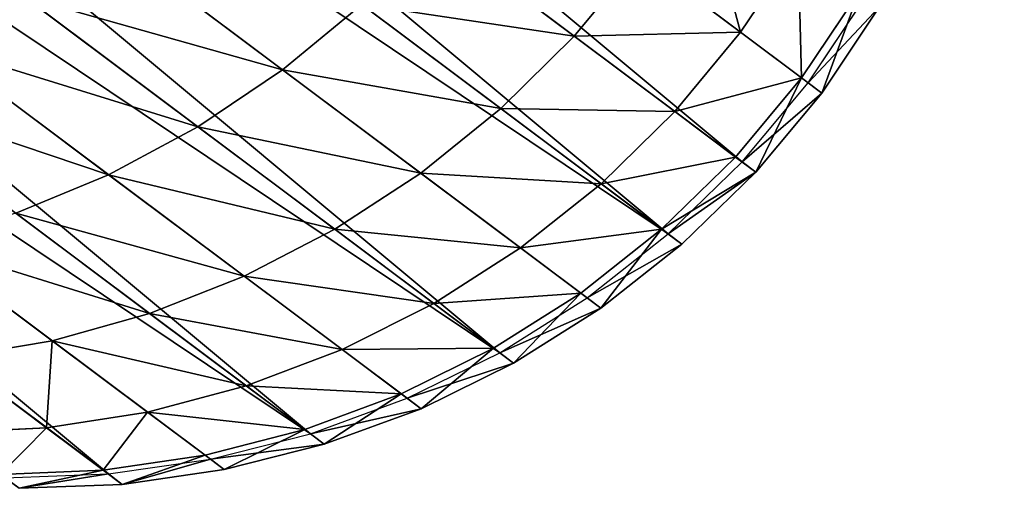
# Model space of a CAD drawing. Units: inches. Extents: x -394 to 396, y -1973 to -612.
# Drawn here: x -325 to -324, y -1972 to -1972 of the extents above; entities that cross this region are included whole.
import ezdxf

# ---------------------------------------------------------------- set-up
doc = ezdxf.new("R2010")
doc.units = ezdxf.units.IN
doc.header["$MEASUREMENT"] = 0
doc.layers.get('0').update_dxf_attribs({"true_color": 0x000000})
doc.layers.add('strefa bezpieczenstwa', color=1, linetype='Continuous')

# ---------------------------------------------------------------- blocks, each defined once
blk = doc.blocks.new('R__nica')
at = {"color": 254, "true_color": 0xe2e2e2}
for p, q in [((0.35, 3.3, 1.65), (0.31342, 3.29808, 1.65)), ((0.38658, 3.29808, 1.65), (0.35, 3.3, 1.65)), ((0.35, 3.3, 1.65), (0.35, 3.29096, 1.82247)), ((0.35, 3.29386, 1.5328), (0.35, 3.3, 1.65)), ((0.31342, 3.29808, 1.65), (0.27723, 3.29235, 1.65)), ((0.31342, 3.29808, 1.65), (0.31342, 3.28905, 1.82227)), ((0.31342, 3.29194, 1.5328), (0.31342, 3.29808, 1.65)), ((0.27723, 3.29235, 1.65), (0.24184, 3.28287, 1.65)), ((0.27723, 3.29235, 1.65), (0.27723, 3.28335, 1.82167)), ((0.27723, 3.28621, 1.5328), (0.27723, 3.29235, 1.65)), ((0.31342, 3.28905, 1.82227), (0.27723, 3.28335, 1.82167)), ((0.35, 3.29096, 1.82247), (0.31342, 3.28905, 1.82227)), ((0.31342, 3.28905, 1.82227), (0.31342, 3.26207, 1.99266)), ((0.38658, 3.28905, 1.82227), (0.35, 3.29096, 1.82247)), ((0.35, 3.29096, 1.82247), (0.35, 3.26394, 1.99305)), ((0.24184, 3.28287, 1.65), (0.20764, 3.26974, 1.65)), ((0.27723, 3.28335, 1.82167), (0.24184, 3.27392, 1.82068)), ((0.24184, 3.28287, 1.65), (0.24184, 3.27392, 1.82068)), ((0.24184, 3.27673, 1.5328), (0.24184, 3.28287, 1.65)), ((0.27723, 3.28335, 1.82167), (0.27723, 3.25646, 1.99146)), ((0.24184, 3.27392, 1.82068), (0.20764, 3.26087, 1.81931)), ((0.24184, 3.27392, 1.82068), (0.24184, 3.24719, 1.98949)), ((0.20764, 3.26974, 1.65), (0.175, 3.25311, 1.65)), ((0.20764, 3.26974, 1.65), (0.20764, 3.26087, 1.81931)), ((0.20764, 3.2636, 1.5328), (0.20764, 3.26974, 1.65)), ((0.35, 3.26394, 1.99305), (0.31342, 3.26207, 1.99266)), ((0.38658, 3.26207, 1.99266), (0.35, 3.26394, 1.99305)), ((0.35, 3.26394, 1.99305), (0.35, 3.21924, 2.15988)), ((0.20764, 3.26087, 1.81931), (0.175, 3.24433, 1.81757)), ((0.20764, 3.26087, 1.81931), (0.20764, 3.23435, 1.98676)), ((0.31342, 3.26207, 1.99266), (0.27723, 3.25646, 1.99146)), ((0.31342, 3.26207, 1.99266), (0.31342, 3.21742, 2.15929)), ((0.27723, 3.25646, 1.99146), (0.24184, 3.24719, 1.98949)), ((0.27723, 3.25646, 1.99146), (0.27723, 3.21197, 2.15751)), ((0.175, 3.25311, 1.65), (0.14428, 3.23316, 1.65)), ((0.175, 3.25311, 1.65), (0.175, 3.24433, 1.81757)), ((0.175, 3.24697, 1.5328), (0.175, 3.25311, 1.65)), ((0.24184, 3.24719, 1.98949), (0.20764, 3.23435, 1.98676)), ((0.24184, 3.24719, 1.98949), (0.24184, 3.20295, 2.15458)), ((0.175, 3.24433, 1.81757), (0.14428, 3.22448, 1.81548)), ((0.175, 3.24433, 1.81757), (0.175, 3.21808, 1.98331)), ((0.14428, 3.23316, 1.65), (0.1158, 3.2101, 1.65)), ((0.14428, 3.23316, 1.65), (0.14428, 3.22448, 1.81548)), ((0.14428, 3.22701, 1.5328), (0.14428, 3.23316, 1.65)), ((0.20764, 3.23435, 1.98676), (0.175, 3.21808, 1.98331)), ((0.20764, 3.23435, 1.98676), (0.20764, 3.19047, 2.15053)), ((0.14428, 3.22448, 1.81548), (0.1158, 3.20155, 1.81307)), ((0.14428, 3.22448, 1.81548), (0.14428, 3.19856, 1.97916)), ((0.175, 3.21808, 1.98331), (0.14428, 3.19856, 1.97916)), ((0.175, 3.21808, 1.98331), (0.175, 3.17465, 2.14539)), ((0.35, 3.21924, 2.15988), (0.31342, 3.21742, 2.15929)), ((0.31342, 3.21742, 2.15929), (0.27723, 3.21197, 2.15751)), ((0.31342, 3.21742, 2.15929), (0.31342, 3.1556, 2.32034)), ((0.27723, 3.21197, 2.15751), (0.24184, 3.20295, 2.15458)), ((0.27723, 3.21197, 2.15751), (0.27723, 3.15036, 2.318)), ((0.1158, 3.2101, 1.65), (0.0899, 3.1842, 1.65)), ((0.1158, 3.2101, 1.65), (0.1158, 3.20155, 1.81307)), ((0.1158, 3.20396, 1.5328), (0.1158, 3.2101, 1.65)), ((0.1158, 3.20155, 1.81307), (0.0899, 3.17579, 1.81037)), ((0.1158, 3.20155, 1.81307), (0.1158, 3.17601, 1.97436)), ((0.24184, 3.20295, 2.15458), (0.20764, 3.19047, 2.15053)), ((0.24184, 3.20295, 2.15458), (0.24184, 3.1417, 2.31415)), ((0.14428, 3.19856, 1.97916), (0.1158, 3.17601, 1.97436)), ((0.14428, 3.19856, 1.97916), (0.14428, 3.15567, 2.13922)), ((0.20764, 3.19047, 2.15053), (0.175, 3.17465, 2.14539)), ((0.20764, 3.19047, 2.15053), (0.20764, 3.12971, 2.30881)), ((0.0899, 3.1842, 1.65), (0.06684, 3.15572, 1.65)), ((0.0899, 3.1842, 1.65), (0.0899, 3.17579, 1.81037)), ((0.0899, 3.17805, 1.5328), (0.0899, 3.1842, 1.65)), ((0.0899, 3.17579, 1.81037), (0.06684, 3.14748, 1.80739)), ((0.1158, 3.17601, 1.97436), (0.0899, 3.15067, 1.96898)), ((0.0899, 3.17579, 1.81037), (0.0899, 3.15067, 1.96898)), ((0.1158, 3.17601, 1.97436), (0.1158, 3.13374, 2.1321)), ((0.175, 3.17465, 2.14539), (0.14428, 3.15567, 2.13922)), ((0.175, 3.17465, 2.14539), (0.175, 3.11451, 2.30204)), ((0.14428, 3.15567, 2.13922), (0.1158, 3.13374, 2.1321)), ((0.14428, 3.15567, 2.13922), (0.14428, 3.09628, 2.29393)), ((0.0899, 3.15067, 1.96898), (0.06684, 3.12282, 1.96306)), ((0.0899, 3.15067, 1.96898), (0.0899, 3.10911, 2.12409)), ((0.27723, 3.15036, 2.318), (0.24184, 3.1417, 2.31415)), ((0.24184, 3.1417, 2.31415), (0.20764, 3.12971, 2.30881)), ((0.24184, 3.1417, 2.31415), (0.24184, 3.06411, 2.46643)), ((0.1158, 3.13374, 2.1321), (0.0899, 3.10911, 2.12409)), ((0.1158, 3.13374, 2.1321), (0.1158, 3.07522, 2.28455)), ((0.20764, 3.12971, 2.30881), (0.175, 3.11451, 2.30204)), ((0.20764, 3.12971, 2.30881), (0.20764, 3.05274, 2.45987)), ((0.175, 3.11451, 2.30204), (0.14428, 3.09628, 2.29393)), ((0.175, 3.11451, 2.30204), (0.175, 3.03833, 2.45155))]:
    blk.add_line(p, q, dxfattribs=at)
for p, q in [((0.27723, 3.28621, 1.5328), (0.31342, 3.29194, 1.5328)), ((0.31342, 3.29194, 1.5328), (0.35, 3.29386, 1.5328)), ((0.35, 3.29386, 1.5328), (0.38658, 3.29194, 1.5328)), ((0.24184, 3.27673, 1.5328), (0.27723, 3.28621, 1.5328)), ((0.20764, 3.2636, 1.5328), (0.24184, 3.27673, 1.5328)), ((0.175, 3.24697, 1.5328), (0.20764, 3.2636, 1.5328)), ((0.14428, 3.22701, 1.5328), (0.175, 3.24697, 1.5328)), ((0.1158, 3.20396, 1.5328), (0.14428, 3.22701, 1.5328)), ((0.0899, 3.17805, 1.5328), (0.1158, 3.20396, 1.5328)), ((0.06684, 3.14958, 1.5328), (0.0899, 3.17805, 1.5328))]:
    blk.add_line(p, q)
mesh = blk.add_polyface(dxfattribs=at)
corners = [(0.35, 3.3, 1.65), (0.31342, 3.29194, 1.5328), (0.35, 3.29386, 1.5328), (0.31342, 3.29808, 1.65)]
mesh.append_faces([[corners[k] for k in face] for face in [(0, 1, 2), (1, 0, 3)]], dxfattribs={"vtx0": -1, "color": 254})
mesh = blk.add_polyface(dxfattribs=at)
corners = [(0.35, 3.29096, 1.82247), (0.31342, 3.29808, 1.65), (0.35, 3.3, 1.65), (0.31342, 3.28905, 1.82227)]
mesh.append_faces([[corners[k] for k in face] for face in [(0, 1, 2), (1, 0, 3)]], dxfattribs={"vtx0": -1, "color": 254})
mesh = blk.add_polyface(dxfattribs=at)
corners = [(0.38658, 3.29808, 1.65), (0.35, 3.29386, 1.5328), (0.38658, 3.29194, 1.5328), (0.35, 3.3, 1.65)]
mesh.append_faces([[corners[k] for k in face] for face in [(0, 1, 2), (1, 0, 3)]], dxfattribs={"vtx0": -1, "color": 254})
mesh = blk.add_polyface(dxfattribs=at)
corners = [(0.38658, 3.28905, 1.82227), (0.35, 3.3, 1.65), (0.38658, 3.29808, 1.65), (0.35, 3.29096, 1.82247)]
mesh.append_faces([[corners[k] for k in face] for face in [(0, 1, 2), (1, 0, 3)]], dxfattribs={"vtx0": -1, "color": 254})
mesh = blk.add_polyface(dxfattribs=at)
corners = [(0.31342, 3.29808, 1.65), (0.27723, 3.28621, 1.5328), (0.31342, 3.29194, 1.5328), (0.27723, 3.29235, 1.65)]
mesh.append_faces([[corners[k] for k in face] for face in [(0, 1, 2), (1, 0, 3)]], dxfattribs={"vtx0": -1, "color": 254})
mesh = blk.add_polyface(dxfattribs=at)
corners = [(0.31342, 3.29808, 1.65), (0.27723, 3.28335, 1.82167), (0.27723, 3.29235, 1.65), (0.31342, 3.28905, 1.82227)]
mesh.append_faces([[corners[k] for k in face] for face in [(0, 1, 2), (1, 0, 3)]], dxfattribs={"vtx0": -1, "color": 254})
mesh = blk.add_polyface()
corners = [(0.00192, 2.98044, 1.5328), (0.00192, 2.90727, 1.5328), (0, 2.94386, 1.5328), (0.00765, 3.01663, 1.5328), (0.00765, 2.87109, 1.5328), (0.01713, 3.05201, 1.5328), (0.01713, 2.8357, 1.5328), (0.03026, 3.08622, 1.5328), (0.03026, 2.8015, 1.5328), (0.04689, 3.11886, 1.5328), (0.04689, 2.76884, 1.53241), (0.04934, 2.76509, 1.5328), (0.06684, 3.14958, 1.5328), (0.06684, 2.73783, 1.5328), (0.0899, 2.70905, 1.5328), (0.0899, 3.17805, 1.5328), (0.1158, 2.68286, 1.5328), (0.1158, 3.20396, 1.5328), (0.14428, 3.22701, 1.5328), (0.14428, 2.65955, 1.5328), (0.175, 2.63937, 1.5328), (0.175, 3.24697, 1.5328), (0.20764, 3.2636, 1.5328), (0.20764, 2.62256, 1.5328), (0.24184, 2.60928, 1.5328), (0.24184, 3.27673, 1.5328), (0.27723, 3.28621, 1.5328), (0.27723, 2.59969, 1.5328), (0.31342, 2.5939, 1.5328), (0.31342, 3.29194, 1.5328), (0.35, 2.59196, 1.5328), (0.35, 3.29386, 1.5328), (0.38658, 3.29194, 1.5328), (0.38658, 2.5939, 1.5328), (0.42277, 2.59969, 1.5328), (0.42277, 3.28621, 1.5328), (0.45816, 2.60928, 1.5328), (0.45816, 3.27673, 1.5328), (0.49236, 3.2636, 1.5328), (0.49236, 2.62256, 1.5328), (0.525, 2.63937, 1.5328), (0.525, 3.24697, 1.5328), (0.55572, 3.22701, 1.5328), (0.55572, 2.65955, 1.5328), (0.5842, 2.68286, 1.5328), (0.5842, 3.20396, 1.5328), (0.6101, 2.70905, 1.5328), (0.6101, 3.17805, 1.5328), (0.63316, 2.73783, 1.5328), (0.63316, 3.14958, 1.5328), (0.65066, 2.76509, 1.5328), (0.65311, 3.11886, 1.5328), (0.65311, 2.76884, 1.53241), (0.66974, 3.08622, 1.5328), (0.66974, 2.8015, 1.5328), (0.68287, 3.05201, 1.5328), (0.68287, 2.8357, 1.5328), (0.69235, 3.01663, 1.5328), (0.69235, 2.87109, 1.5328), (0.69808, 2.90727, 1.5328), (0.69808, 2.98044, 1.5328), (0.7, 2.94386, 1.5328)]
mesh.append_faces([[corners[k] for k in face] for face in [(0, 1, 2), (59, 60, 61)]], dxfattribs={"vtx0": -1})
mesh.append_faces([[corners[k] for k in face] for face in [(1, 3, 4), (4, 5, 6), (6, 7, 8), (8, 9, 10), (10, 9, 11), (11, 12, 13), (13, 12, 14), (14, 15, 16), (16, 18, 19), (19, 18, 20), (20, 22, 23), (23, 22, 24), (24, 26, 27), (27, 26, 28), (28, 29, 30), (30, 32, 33), (33, 32, 34), (34, 35, 36), (36, 38, 39), (39, 38, 40), (40, 42, 43), (43, 42, 44), (44, 45, 46), (46, 47, 48), (48, 49, 50), (50, 51, 52), (52, 53, 54), (54, 55, 56), (56, 57, 58), (58, 57, 59)]], dxfattribs={"vtx0": -1, "vtx1": -1})
mesh.append_faces([[corners[k] for k in face] for face in [(1, 0, 3), (4, 3, 5), (6, 5, 7), (8, 7, 9), (11, 9, 12), (14, 12, 15), (16, 15, 17), (16, 17, 18), (20, 18, 21), (20, 21, 22), (24, 22, 25), (24, 25, 26), (28, 26, 29), (30, 29, 31), (30, 31, 32), (34, 32, 35), (36, 35, 37), (36, 37, 38), (40, 38, 41), (40, 41, 42), (44, 42, 45), (46, 45, 47), (48, 47, 49), (50, 49, 51), (52, 51, 53), (54, 53, 55), (56, 55, 57), (59, 57, 60)]], dxfattribs={"vtx0": -1, "vtx2": -1})
mesh = blk.add_polyface(dxfattribs=at)
corners = [(0.27723, 3.29235, 1.65), (0.24184, 3.27673, 1.5328), (0.27723, 3.28621, 1.5328), (0.24184, 3.28287, 1.65)]
mesh.append_faces([[corners[k] for k in face] for face in [(0, 1, 2), (1, 0, 3)]], dxfattribs={"vtx0": -1, "color": 254})
mesh = blk.add_polyface(dxfattribs=at)
corners = [(0.27723, 3.28335, 1.82167), (0.24184, 3.28287, 1.65), (0.27723, 3.29235, 1.65), (0.24184, 3.27392, 1.82068)]
mesh.append_faces([[corners[k] for k in face] for face in [(0, 1, 2), (1, 0, 3)]], dxfattribs={"vtx0": -1, "color": 254})
mesh = blk.add_polyface(dxfattribs=at)
corners = [(0.31342, 3.28905, 1.82227), (0.27723, 3.25646, 1.99146), (0.27723, 3.28335, 1.82167), (0.31342, 3.26207, 1.99266)]
mesh.append_faces([[corners[k] for k in face] for face in [(0, 1, 2), (1, 0, 3)]], dxfattribs={"vtx0": -1, "color": 254})
mesh = blk.add_polyface(dxfattribs=at)
corners = [(0.35, 3.29096, 1.82247), (0.31342, 3.26207, 1.99266), (0.31342, 3.28905, 1.82227), (0.35, 3.26394, 1.99305)]
mesh.append_faces([[corners[k] for k in face] for face in [(0, 1, 2), (1, 0, 3)]], dxfattribs={"vtx0": -1, "color": 254})
mesh = blk.add_polyface(dxfattribs=at)
corners = [(0.38658, 3.26207, 1.99266), (0.35, 3.29096, 1.82247), (0.38658, 3.28905, 1.82227), (0.35, 3.26394, 1.99305)]
mesh.append_faces([[corners[k] for k in face] for face in [(0, 1, 2), (1, 0, 3)]], dxfattribs={"vtx0": -1, "color": 254})
mesh = blk.add_polyface(dxfattribs=at)
corners = [(0.24184, 3.27392, 1.82068), (0.20764, 3.26974, 1.65), (0.24184, 3.28287, 1.65), (0.20764, 3.26087, 1.81931)]
mesh.append_faces([[corners[k] for k in face] for face in [(0, 1, 2), (1, 0, 3)]], dxfattribs={"vtx0": -1, "color": 254})
mesh = blk.add_polyface(dxfattribs=at)
corners = [(0.24184, 3.28287, 1.65), (0.20764, 3.2636, 1.5328), (0.24184, 3.27673, 1.5328), (0.20764, 3.26974, 1.65)]
mesh.append_faces([[corners[k] for k in face] for face in [(0, 1, 2), (1, 0, 3)]], dxfattribs={"vtx0": -1, "color": 254})
mesh = blk.add_polyface(dxfattribs=at)
corners = [(0.27723, 3.28335, 1.82167), (0.24184, 3.24719, 1.98949), (0.24184, 3.27392, 1.82068), (0.27723, 3.25646, 1.99146)]
mesh.append_faces([[corners[k] for k in face] for face in [(0, 1, 2), (1, 0, 3)]], dxfattribs={"vtx0": -1, "color": 254})
mesh = blk.add_polyface(dxfattribs=at)
corners = [(0.24184, 3.27392, 1.82068), (0.20764, 3.23435, 1.98676), (0.20764, 3.26087, 1.81931), (0.24184, 3.24719, 1.98949)]
mesh.append_faces([[corners[k] for k in face] for face in [(0, 1, 2), (1, 0, 3)]], dxfattribs={"vtx0": -1, "color": 254})
mesh = blk.add_polyface(dxfattribs=at)
corners = [(0.20764, 3.26974, 1.65), (0.175, 3.24697, 1.5328), (0.20764, 3.2636, 1.5328), (0.175, 3.25311, 1.65)]
mesh.append_faces([[corners[k] for k in face] for face in [(0, 1, 2), (1, 0, 3)]], dxfattribs={"vtx0": -1, "color": 254})
mesh = blk.add_polyface(dxfattribs=at)
corners = [(0.20764, 3.26087, 1.81931), (0.175, 3.25311, 1.65), (0.20764, 3.26974, 1.65), (0.175, 3.24433, 1.81757)]
mesh.append_faces([[corners[k] for k in face] for face in [(0, 1, 2), (1, 0, 3)]], dxfattribs={"vtx0": -1, "color": 254})
mesh = blk.add_polyface(dxfattribs=at)
corners = [(0.35, 3.26394, 1.99305), (0.31342, 3.21742, 2.15929), (0.31342, 3.26207, 1.99266), (0.35, 3.21924, 2.15988)]
mesh.append_faces([[corners[k] for k in face] for face in [(0, 1, 2), (1, 0, 3)]], dxfattribs={"vtx0": -1, "color": 254})
mesh = blk.add_polyface(dxfattribs=at)
corners = [(0.38658, 3.21742, 2.15929), (0.35, 3.26394, 1.99305), (0.38658, 3.26207, 1.99266), (0.35, 3.21924, 2.15988)]
mesh.append_faces([[corners[k] for k in face] for face in [(0, 1, 2), (1, 0, 3)]], dxfattribs={"vtx0": -1, "color": 254})
mesh = blk.add_polyface(dxfattribs=at)
corners = [(0.20764, 3.26087, 1.81931), (0.175, 3.21808, 1.98331), (0.175, 3.24433, 1.81757), (0.20764, 3.23435, 1.98676)]
mesh.append_faces([[corners[k] for k in face] for face in [(0, 1, 2), (1, 0, 3)]], dxfattribs={"vtx0": -1, "color": 254})
mesh = blk.add_polyface(dxfattribs=at)
corners = [(0.31342, 3.26207, 1.99266), (0.27723, 3.21197, 2.15751), (0.27723, 3.25646, 1.99146), (0.31342, 3.21742, 2.15929)]
mesh.append_faces([[corners[k] for k in face] for face in [(0, 1, 2), (1, 0, 3)]], dxfattribs={"vtx0": -1, "color": 254})
mesh = blk.add_polyface(dxfattribs=at)
corners = [(0.27723, 3.25646, 1.99146), (0.24184, 3.20295, 2.15458), (0.24184, 3.24719, 1.98949), (0.27723, 3.21197, 2.15751)]
mesh.append_faces([[corners[k] for k in face] for face in [(0, 1, 2), (1, 0, 3)]], dxfattribs={"vtx0": -1, "color": 254})
mesh = blk.add_polyface(dxfattribs=at)
corners = [(0.175, 3.25311, 1.65), (0.14428, 3.22701, 1.5328), (0.175, 3.24697, 1.5328), (0.14428, 3.23316, 1.65)]
mesh.append_faces([[corners[k] for k in face] for face in [(0, 1, 2), (1, 0, 3)]], dxfattribs={"vtx0": -1, "color": 254})
mesh = blk.add_polyface(dxfattribs=at)
corners = [(0.175, 3.24433, 1.81757), (0.14428, 3.23316, 1.65), (0.175, 3.25311, 1.65), (0.14428, 3.22448, 1.81548)]
mesh.append_faces([[corners[k] for k in face] for face in [(0, 1, 2), (1, 0, 3)]], dxfattribs={"vtx0": -1, "color": 254})
mesh = blk.add_polyface(dxfattribs=at)
corners = [(0.24184, 3.24719, 1.98949), (0.20764, 3.19047, 2.15053), (0.20764, 3.23435, 1.98676), (0.24184, 3.20295, 2.15458)]
mesh.append_faces([[corners[k] for k in face] for face in [(0, 1, 2), (1, 0, 3)]], dxfattribs={"vtx0": -1, "color": 254})
mesh = blk.add_polyface(dxfattribs=at)
corners = [(0.175, 3.24433, 1.81757), (0.14428, 3.19856, 1.97916), (0.14428, 3.22448, 1.81548), (0.175, 3.21808, 1.98331)]
mesh.append_faces([[corners[k] for k in face] for face in [(0, 1, 2), (1, 0, 3)]], dxfattribs={"vtx0": -1, "color": 254})
mesh = blk.add_polyface(dxfattribs=at)
corners = [(0.14428, 3.23316, 1.65), (0.1158, 3.20396, 1.5328), (0.14428, 3.22701, 1.5328), (0.1158, 3.2101, 1.65)]
mesh.append_faces([[corners[k] for k in face] for face in [(0, 1, 2), (1, 0, 3)]], dxfattribs={"vtx0": -1, "color": 254})
mesh = blk.add_polyface(dxfattribs=at)
corners = [(0.14428, 3.22448, 1.81548), (0.1158, 3.2101, 1.65), (0.14428, 3.23316, 1.65), (0.1158, 3.20155, 1.81307)]
mesh.append_faces([[corners[k] for k in face] for face in [(0, 1, 2), (1, 0, 3)]], dxfattribs={"vtx0": -1, "color": 254})
mesh = blk.add_polyface(dxfattribs=at)
corners = [(0.20764, 3.23435, 1.98676), (0.175, 3.17465, 2.14539), (0.175, 3.21808, 1.98331), (0.20764, 3.19047, 2.15053)]
mesh.append_faces([[corners[k] for k in face] for face in [(0, 1, 2), (1, 0, 3)]], dxfattribs={"vtx0": -1, "color": 254})
mesh = blk.add_polyface(dxfattribs=at)
corners = [(0.14428, 3.22448, 1.81548), (0.1158, 3.17601, 1.97436), (0.1158, 3.20155, 1.81307), (0.14428, 3.19856, 1.97916)]
mesh.append_faces([[corners[k] for k in face] for face in [(0, 1, 2), (1, 0, 3)]], dxfattribs={"vtx0": -1, "color": 254})
mesh = blk.add_polyface(dxfattribs=at)
corners = [(0.175, 3.21808, 1.98331), (0.14428, 3.15567, 2.13922), (0.14428, 3.19856, 1.97916), (0.175, 3.17465, 2.14539)]
mesh.append_faces([[corners[k] for k in face] for face in [(0, 1, 2), (1, 0, 3)]], dxfattribs={"vtx0": -1, "color": 254})
mesh = blk.add_polyface(dxfattribs=at)
corners = [(0.35, 3.21924, 2.15988), (0.31342, 3.1556, 2.32034), (0.31342, 3.21742, 2.15929), (0.35, 3.15735, 2.32112)]
mesh.append_faces([[corners[k] for k in face] for face in [(0, 1, 2), (1, 0, 3)]], dxfattribs={"vtx0": -1, "color": 254})
mesh = blk.add_polyface(dxfattribs=at)
corners = [(0.31342, 3.21742, 2.15929), (0.27723, 3.15036, 2.318), (0.27723, 3.21197, 2.15751), (0.31342, 3.1556, 2.32034)]
mesh.append_faces([[corners[k] for k in face] for face in [(0, 1, 2), (1, 0, 3)]], dxfattribs={"vtx0": -1, "color": 254})
mesh = blk.add_polyface(dxfattribs=at)
corners = [(0.27723, 3.21197, 2.15751), (0.24184, 3.1417, 2.31415), (0.24184, 3.20295, 2.15458), (0.27723, 3.15036, 2.318)]
mesh.append_faces([[corners[k] for k in face] for face in [(0, 1, 2), (1, 0, 3)]], dxfattribs={"vtx0": -1, "color": 254})
mesh = blk.add_polyface(dxfattribs=at)
corners = [(0.1158, 3.20396, 1.5328), (0.0899, 3.1842, 1.65), (0.0899, 3.17805, 1.5328), (0.1158, 3.2101, 1.65)]
mesh.append_faces([[corners[k] for k in face] for face in [(0, 1, 2), (1, 0, 3)]], dxfattribs={"vtx0": -1, "color": 254})
mesh = blk.add_polyface(dxfattribs=at)
corners = [(0.1158, 3.20155, 1.81307), (0.0899, 3.1842, 1.65), (0.1158, 3.2101, 1.65), (0.0899, 3.17579, 1.81037)]
mesh.append_faces([[corners[k] for k in face] for face in [(0, 1, 2), (1, 0, 3)]], dxfattribs={"vtx0": -1, "color": 254})
mesh = blk.add_polyface(dxfattribs=at)
corners = [(0.0899, 3.17579, 1.81037), (0.1158, 3.17601, 1.97436), (0.0899, 3.15067, 1.96898), (0.1158, 3.20155, 1.81307)]
mesh.append_faces([[corners[k] for k in face] for face in [(0, 1, 2), (1, 0, 3)]], dxfattribs={"vtx0": -1, "color": 254})
mesh = blk.add_polyface(dxfattribs=at)
corners = [(0.24184, 3.20295, 2.15458), (0.20764, 3.12971, 2.30881), (0.20764, 3.19047, 2.15053), (0.24184, 3.1417, 2.31415)]
mesh.append_faces([[corners[k] for k in face] for face in [(0, 1, 2), (1, 0, 3)]], dxfattribs={"vtx0": -1, "color": 254})
mesh = blk.add_polyface(dxfattribs=at)
corners = [(0.14428, 3.19856, 1.97916), (0.1158, 3.13374, 2.1321), (0.1158, 3.17601, 1.97436), (0.14428, 3.15567, 2.13922)]
mesh.append_faces([[corners[k] for k in face] for face in [(0, 1, 2), (1, 0, 3)]], dxfattribs={"vtx0": -1, "color": 254})
mesh = blk.add_polyface(dxfattribs=at)
corners = [(0.20764, 3.19047, 2.15053), (0.175, 3.11451, 2.30204), (0.175, 3.17465, 2.14539), (0.20764, 3.12971, 2.30881)]
mesh.append_faces([[corners[k] for k in face] for face in [(0, 1, 2), (1, 0, 3)]], dxfattribs={"vtx0": -1, "color": 254})
mesh = blk.add_polyface(dxfattribs=at)
corners = [(0.0899, 3.17805, 1.5328), (0.06684, 3.15572, 1.65), (0.06684, 3.14958, 1.5328), (0.0899, 3.1842, 1.65)]
mesh.append_faces([[corners[k] for k in face] for face in [(0, 1, 2), (1, 0, 3)]], dxfattribs={"vtx0": -1, "color": 254})
mesh = blk.add_polyface(dxfattribs=at)
corners = [(0.06684, 3.15572, 1.65), (0.0899, 3.17579, 1.81037), (0.06684, 3.14748, 1.80739), (0.0899, 3.1842, 1.65)]
mesh.append_faces([[corners[k] for k in face] for face in [(0, 1, 2), (1, 0, 3)]], dxfattribs={"vtx0": -1, "color": 254})
mesh = blk.add_polyface(dxfattribs=at)
corners = [(0.06684, 3.14748, 1.80739), (0.0899, 3.15067, 1.96898), (0.06684, 3.12282, 1.96306), (0.0899, 3.17579, 1.81037)]
mesh.append_faces([[corners[k] for k in face] for face in [(0, 1, 2), (1, 0, 3)]], dxfattribs={"vtx0": -1, "color": 254})
mesh = blk.add_polyface(dxfattribs=at)
corners = [(0.0899, 3.15067, 1.96898), (0.1158, 3.13374, 2.1321), (0.0899, 3.10911, 2.12409), (0.1158, 3.17601, 1.97436)]
mesh.append_faces([[corners[k] for k in face] for face in [(0, 1, 2), (1, 0, 3)]], dxfattribs={"vtx0": -1, "color": 254})
mesh = blk.add_polyface(dxfattribs=at)
corners = [(0.175, 3.17465, 2.14539), (0.14428, 3.09628, 2.29393), (0.14428, 3.15567, 2.13922), (0.175, 3.11451, 2.30204)]
mesh.append_faces([[corners[k] for k in face] for face in [(0, 1, 2), (1, 0, 3)]], dxfattribs={"vtx0": -1, "color": 254})
mesh = blk.add_polyface(dxfattribs=at)
corners = [(0.14428, 3.15567, 2.13922), (0.1158, 3.07522, 2.28455), (0.1158, 3.13374, 2.1321), (0.14428, 3.09628, 2.29393)]
mesh.append_faces([[corners[k] for k in face] for face in [(0, 1, 2), (1, 0, 3)]], dxfattribs={"vtx0": -1, "color": 254})
mesh = blk.add_polyface(dxfattribs=at)
corners = [(0.06684, 3.12282, 1.96306), (0.0899, 3.10911, 2.12409), (0.06684, 3.08203, 2.11529), (0.0899, 3.15067, 1.96898)]
mesh.append_faces([[corners[k] for k in face] for face in [(0, 1, 2), (1, 0, 3)]], dxfattribs={"vtx0": -1, "color": 254})
mesh = blk.add_polyface(dxfattribs=at)
corners = [(0.27723, 3.15036, 2.318), (0.24184, 3.06411, 2.46643), (0.24184, 3.1417, 2.31415), (0.27723, 3.07232, 2.47118)]
mesh.append_faces([[corners[k] for k in face] for face in [(0, 1, 2), (1, 0, 3)]], dxfattribs={"vtx0": -1, "color": 254})
mesh = blk.add_polyface(dxfattribs=at)
corners = [(0.24184, 3.1417, 2.31415), (0.20764, 3.05274, 2.45987), (0.20764, 3.12971, 2.30881), (0.24184, 3.06411, 2.46643)]
mesh.append_faces([[corners[k] for k in face] for face in [(0, 1, 2), (1, 0, 3)]], dxfattribs={"vtx0": -1, "color": 254})
mesh = blk.add_polyface(dxfattribs=at)
corners = [(0.0899, 3.10911, 2.12409), (0.1158, 3.07522, 2.28455), (0.0899, 3.05156, 2.27401), (0.1158, 3.13374, 2.1321)]
mesh.append_faces([[corners[k] for k in face] for face in [(0, 1, 2), (1, 0, 3)]], dxfattribs={"vtx0": -1, "color": 254})
mesh = blk.add_polyface(dxfattribs=at)
corners = [(0.20764, 3.12971, 2.30881), (0.175, 3.03833, 2.45155), (0.175, 3.11451, 2.30204), (0.20764, 3.05274, 2.45987)]
mesh.append_faces([[corners[k] for k in face] for face in [(0, 1, 2), (1, 0, 3)]], dxfattribs={"vtx0": -1, "color": 254})
mesh = blk.add_polyface(dxfattribs=at)
corners = [(0.175, 3.11451, 2.30204), (0.14428, 3.02105, 2.44158), (0.14428, 3.09628, 2.29393), (0.175, 3.03833, 2.45155)]
mesh.append_faces([[corners[k] for k in face] for face in [(0, 1, 2), (1, 0, 3)]], dxfattribs={"vtx0": -1, "color": 254})
mesh = blk.add_polyface(dxfattribs=at)
corners = [(0.20764, 3.05274, 2.45987), (0.175, 2.94694, 2.59228), (0.175, 3.03833, 2.45155), (0.20764, 2.9604, 2.60206)]
mesh.append_faces([[corners[k] for k in face] for face in [(0, 1, 2), (1, 0, 3)]], dxfattribs={"vtx0": -1, "color": 254})
blk = doc.blocks.new('0509-2d')
at = {"extrusion": (-1.5861e-15, 1.67926e-15, -1), "rotation": 126.8000000000001}
blk.add_blockref('R__nica', (-0.72614, -1008.17142, -240.15463), dxfattribs=at)

msp = doc.modelspace()

# ---------------------------------------------------------------- block references
at = {"layer": 'strefa bezpieczenstwa'}
msp.add_blockref('0509-2d', (-327.94679, -962.40625), dxfattribs=at)

doc.saveas('drawing.dxf')
